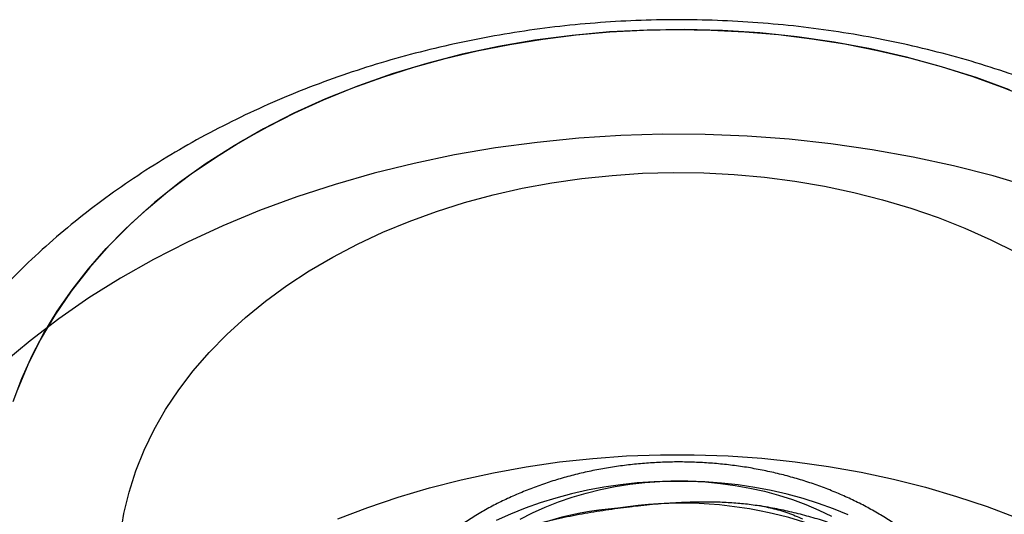
# Model space of a CAD drawing. Units: millimetres. Extents: x 17040 to 23129, y 28259 to 33197.
# Drawn here: x 20986 to 21001, y 30008 to 30016 of the extents above; entities that cross this region are included whole.
import ezdxf

# ---------------------------------------------------------------- set-up
doc = ezdxf.new("R2010")
doc.units = ezdxf.units.MM
doc.header["$LTSCALE"] = 200

msp = doc.modelspace()

# ---------------------------------------------------------------- linework, layer by layer
at = {"color": 7, "linetype": 'Continuous', "lineweight": 25, "flags": 128}
for points in [[(20985.969, 30009.83), (20986.102, 30010.185), (20986.259, 30010.536), (20986.44, 30010.88), (20986.646, 30011.217), (20986.874, 30011.547), (20987.126, 30011.868), (20987.399, 30012.181), (20987.694, 30012.483), (20988.01, 30012.774), (20988.346, 30013.055), (20988.701, 30013.323), (20989.074, 30013.578), (20989.465, 30013.82), (20989.872, 30014.048), (20990.295, 30014.262), (20990.732, 30014.46), (20991.182, 30014.643), (20991.645, 30014.81), (20992.119, 30014.961), (20992.602, 30015.094), (20993.095, 30015.211), (20993.595, 30015.311), (20994.101, 30015.392), (20994.613, 30015.456), (20995.128, 30015.502), (20995.646, 30015.53), (20996.165, 30015.54), (20996.684, 30015.532), (20997.203, 30015.505), (20997.718, 30015.461), (20998.23, 30015.398), (20998.737, 30015.318), (20999.237, 30015.22), (20999.73, 30015.104), (21000.215, 30014.972), (21000.689, 30014.822), (21001.153, 30014.657), (21001.604, 30014.475)], [(21001.265, 30014.614), (21000.751, 30014.802), (21000.223, 30014.969), (20999.683, 30015.116), (20999.132, 30015.242), (20998.572, 30015.346), (20998.005, 30015.428), (20997.433, 30015.488), (20996.857, 30015.525), (20996.278, 30015.54), (20995.7, 30015.532), (20995.123, 30015.502), (20994.549, 30015.449), (20993.98, 30015.375), (20993.418, 30015.278), (20992.864, 30015.159), (20992.321, 30015.019), (20991.789, 30014.858), (20991.27, 30014.676), (20990.766, 30014.475), (20990.279, 30014.254), (20989.81, 30014.015), (20989.36, 30013.757), (20988.931, 30013.483), (20988.524, 30013.192), (20988.14, 30012.886), (20987.78, 30012.565), (20987.446, 30012.231), (20987.139, 30011.885), (20986.859, 30011.527), (20986.608, 30011.158), (20986.385, 30010.78), (20986.192, 30010.395), (20986.03, 30010.002)], [(21001.612, 30013.116), (21001.015, 30013.293), (21000.406, 30013.448), (20999.787, 30013.583), (20999.159, 30013.696), (20998.524, 30013.788), (20997.884, 30013.857), (20997.24, 30013.905), (20996.593, 30013.93), (20995.945, 30013.933), (20995.298, 30013.914), (20994.653, 30013.872), (20994.012, 30013.808), (20993.375, 30013.722), (20992.746, 30013.615), (20992.124, 30013.485), (20991.513, 30013.335), (20990.912, 30013.164), (20990.324, 30012.972), (20989.749, 30012.76), (20989.19, 30012.529), (20988.648, 30012.278), (20988.123, 30012.01), (20987.618, 30011.723), (20987.133, 30011.42), (20986.669, 30011.1), (20986.228, 30010.764), (20985.81, 30010.414)], [(20987.617, 30007.785), (20987.67, 30008.115), (20987.748, 30008.442), (20987.852, 30008.766), (20987.98, 30009.086), (20988.133, 30009.4), (20988.31, 30009.708), (20988.511, 30010.008), (20988.734, 30010.301), (20988.98, 30010.584), (20989.247, 30010.857), (20989.535, 30011.12), (20989.843, 30011.371), (20990.169, 30011.609), (20990.514, 30011.835), (20990.875, 30012.047), (20991.253, 30012.245), (20991.645, 30012.428), (20992.05, 30012.596), (20992.468, 30012.748), (20992.897, 30012.883), (20993.336, 30013.002), (20993.783, 30013.103), (20994.238, 30013.187), (20994.698, 30013.254), (20995.163, 30013.302), (20995.631, 30013.333), (20996.1, 30013.345), (20996.57, 30013.339), (20997.039, 30013.315), (20997.505, 30013.273), (20997.967, 30013.213), (20998.424, 30013.136), (20998.874, 30013.04), (20999.316, 30012.928), (20999.749, 30012.799), (21000.171, 30012.653), (21000.581, 30012.491), (21000.978, 30012.313), (21001.361, 30012.121)], [(20990.955, 30008.03), (20991.412, 30008.205), (20991.88, 30008.363), (20992.359, 30008.506), (20992.848, 30008.631), (20993.344, 30008.739), (20993.847, 30008.83), (20994.356, 30008.903), (20994.87, 30008.958), (20995.387, 30008.995), (20995.905, 30009.014), (20996.425, 30009.014), (20996.944, 30008.997), (20997.461, 30008.961), (20997.975, 30008.908), (20998.484, 30008.836), (20998.988, 30008.747), (20999.485, 30008.64), (20999.974, 30008.516), (21000.453, 30008.375), (21000.923, 30008.218), (21001.38, 30008.044)], [(20998.789, 30008.093), (20998.564, 30008.185), (20998.332, 30008.268), (20998.095, 30008.342), (20997.853, 30008.408), (20997.606, 30008.465), (20997.355, 30008.512), (20997.101, 30008.551), (20996.845, 30008.58), (20996.587, 30008.599), (20996.327, 30008.609), (20996.068, 30008.61), (20995.808, 30008.6), (20995.55, 30008.582), (20995.294, 30008.554), (20995.039, 30008.516), (20994.788, 30008.47), (20994.541, 30008.414), (20994.298, 30008.349), (20994.06, 30008.275), (20993.828, 30008.193), (20993.603, 30008.102), (20993.384, 30008.003)], [(20993.754, 30008.028), (20993.943, 30008.124), (20994.139, 30008.212), (20994.342, 30008.292), (20994.552, 30008.364), (20994.767, 30008.427), (20994.987, 30008.481), (20995.211, 30008.525), (20995.438, 30008.561), (20995.668, 30008.587), (20995.899, 30008.603), (20996.132, 30008.61), (20996.364, 30008.608), (20996.596, 30008.596), (20996.827, 30008.574), (20997.056, 30008.543), (20997.281, 30008.502), (20997.503, 30008.453), (20997.72, 30008.394), (20997.932, 30008.326), (20998.139, 30008.25), (20998.338, 30008.166), (20998.531, 30008.073)]]:
    msp.add_lwpolyline(points, dxfattribs=at)
at = {"color": 7, "linetype": 'Continuous', "lineweight": 25}
for centre, radius, start, end in [((20995.596, 30003.369), 4.837, 94.0872, 148.6555), ((20996.227, 30001.999), 6.272, 53.3386, 98.9501)]:
    msp.add_arc(centre, radius, start, end, dxfattribs=at)
for points, knots in [([(21009.485, 30004.529), (21009.484, 30004.631), (21009.482, 30004.908), (21009.454, 30005.358), (21009.396, 30005.876), (21009.309, 30006.391), (21009.195, 30006.902), (21009.054, 30007.406), (21008.885, 30007.903), (21008.69, 30008.393), (21008.469, 30008.873), (21008.222, 30009.345), (21007.949, 30009.806), (21007.652, 30010.255), (21007.329, 30010.693), (21006.982, 30011.118), (21006.611, 30011.529), (21006.217, 30011.925), (21005.801, 30012.306), (21005.362, 30012.67), (21004.903, 30013.017), (21004.423, 30013.346), (21003.924, 30013.656), (21003.408, 30013.946), (21002.875, 30014.216), (21002.326, 30014.464), (21001.764, 30014.691), (21001.189, 30014.895), (21000.604, 30015.077), (21000.008, 30015.236), (20999.405, 30015.371), (20998.795, 30015.483), (20998.179, 30015.571), (20997.56, 30015.635), (20996.937, 30015.676), (20996.312, 30015.693), (20995.687, 30015.686), (20995.062, 30015.655), (20994.439, 30015.6), (20993.82, 30015.521), (20993.204, 30015.417), (20992.593, 30015.29), (20991.99, 30015.139), (20991.394, 30014.964), (20990.808, 30014.765), (20990.232, 30014.543), (20989.669, 30014.297), (20989.119, 30014.028), (20988.585, 30013.737), (20988.068, 30013.424), (20987.569, 30013.089), (20987.09, 30012.735), (20986.633, 30012.36), (20986.198, 30011.968), (20985.787, 30011.558), (20985.4, 30011.132), (20985.04, 30010.691), (20984.706, 30010.236), (20984.399, 30009.769), (20984.119, 30009.291), (20983.867, 30008.803), (20983.644, 30008.307), (20983.449, 30007.803), (20983.283, 30007.292), (20983.145, 30006.777), (20983.038, 30006.271), (20982.989, 30005.935), (20982.966, 30005.774)], [0, 0, 0, 0, 0.008447, 0.022832, 0.037202, 0.051572, 0.065952, 0.080355, 0.094792, 0.109277, 0.12382, 0.138432, 0.153125, 0.167907, 0.182787, 0.197773, 0.212868, 0.228077, 0.2434, 0.258834, 0.274375, 0.290017, 0.305749, 0.321561, 0.337441, 0.353378, 0.369359, 0.385373, 0.401411, 0.417466, 0.43353, 0.449599, 0.465673, 0.481749, 0.49783, 0.513918, 0.530014, 0.546122, 0.562244, 0.578382, 0.594539, 0.610716, 0.626914, 0.643131, 0.659365, 0.67561, 0.691857, 0.708096, 0.724316, 0.740501, 0.756639, 0.772713, 0.788709, 0.804612, 0.820411, 0.836097, 0.851664, 0.867106, 0.882425, 0.897621, 0.912698, 0.927663, 0.942523, 0.957286, 0.971963, 0.986562, 1, 1, 1, 1]), ([(20999.849, 30007.695), (20999.816, 30007.722), (20999.726, 30007.794), (20999.572, 30007.907), (20999.385, 30008.032), (20999.189, 30008.149), (20998.987, 30008.258), (20998.777, 30008.36), (20998.561, 30008.453), (20998.34, 30008.538), (20998.113, 30008.614), (20997.882, 30008.682), (20997.646, 30008.741), (20997.408, 30008.791), (20997.166, 30008.832), (20996.923, 30008.864), (20996.677, 30008.887), (20996.431, 30008.9), (20996.184, 30008.905), (20995.937, 30008.9), (20995.69, 30008.886), (20995.445, 30008.863), (20995.201, 30008.831), (20994.959, 30008.79), (20994.72, 30008.74), (20994.485, 30008.681), (20994.253, 30008.613), (20994.025, 30008.536), (20993.803, 30008.45), (20993.586, 30008.356), (20993.375, 30008.254), (20993.171, 30008.143), (20992.975, 30008.024), (20992.786, 30007.898), (20992.605, 30007.764), (20992.433, 30007.623), (20992.271, 30007.475), (20992.119, 30007.321), (20991.977, 30007.162), (20991.846, 30006.996), (20991.727, 30006.826), (20991.618, 30006.652), (20991.522, 30006.474), (20991.437, 30006.292), (20991.365, 30006.108), (20991.304, 30005.921), (20991.256, 30005.733), (20991.22, 30005.544), (20991.196, 30005.354), (20991.187, 30005.197), (20991.186, 30005.104), (20991.185, 30005.074)], [0, 0, 0, 0, 0.01195, 0.032836, 0.053755, 0.074729, 0.095743, 0.116787, 0.137849, 0.158922, 0.179997, 0.201071, 0.222141, 0.243204, 0.264263, 0.285315, 0.306364, 0.327411, 0.348459, 0.369509, 0.390564, 0.411626, 0.432698, 0.453783, 0.474881, 0.495996, 0.517126, 0.538273, 0.559435, 0.580609, 0.601791, 0.622972, 0.644145, 0.665297, 0.686417, 0.707488, 0.728495, 0.749422, 0.770251, 0.790966, 0.811556, 0.832008, 0.852318, 0.872485, 0.89251, 0.912402, 0.932172, 0.951837, 0.971416, 0.990928, 1, 1, 1, 1]), ([(20992.415, 30007.266), (20992.468, 30007.305), (20992.575, 30007.384), (20992.753, 30007.49), (20992.942, 30007.587), (20993.18, 30007.694), (20993.47, 30007.803), (20993.813, 30007.909), (20994.164, 30007.999), (20994.522, 30008.076), (20994.885, 30008.142), (20995.129, 30008.177), (20995.251, 30008.195)], [0, 0, 0, 0, 0.0692473, 0.1392266, 0.2110276, 0.2832794, 0.3995759, 0.5168079, 0.6360643, 0.7557432, 0.8777507, 1, 1, 1, 1]), ([(20995.251, 30008.195), (20995.37, 30008.21), (20995.607, 30008.24), (20995.963, 30008.271), (20996.319, 30008.291), (20996.637, 30008.296), (20996.915, 30008.287), (20997.154, 30008.27), (20997.389, 30008.241), (20997.627, 30008.195), (20997.866, 30008.129), (20998.013, 30008.063), (20998.087, 30008.029)], [0, 0, 0, 0, 0.1187131, 0.2376356, 0.3573472, 0.4774269, 0.5598576, 0.6425357, 0.7262277, 0.8104185, 0.9044645, 1, 1, 1, 1]), ([(20998.469, 30007.98), (20998.428, 30007.993), (20998.302, 30008.033), (20998.089, 30008.093), (20997.827, 30008.156), (20997.597, 30008.203), (20997.454, 30008.227), (20997.4, 30008.236)], [0, 0, 0, 0, 0.11828, 0.362829, 0.607383, 0.851909, 1, 1, 1, 1])]:
    msp.add_open_spline(points, degree=3, knots=knots, dxfattribs=at)

doc.saveas('drawing.dxf')
